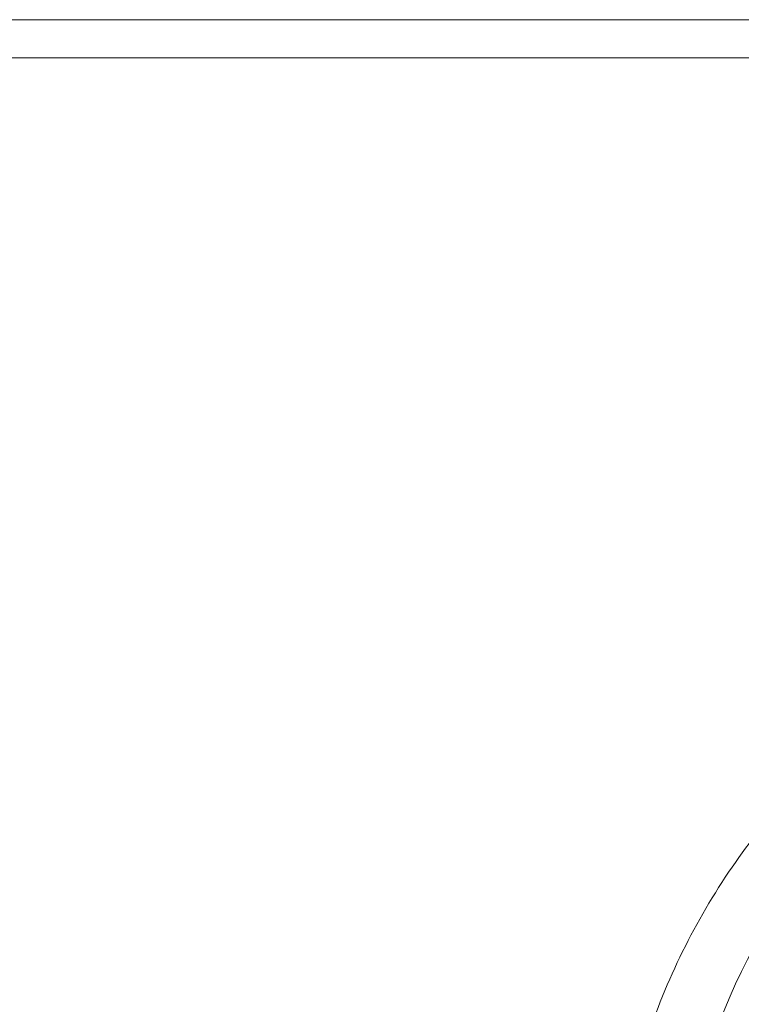
# Model space of a CAD drawing. Units: millimetres. Extents: x 476 to 896, y -35 to 559.
# Drawn here: x 621 to 630, y 97 to 110 of the extents above; entities that cross this region are included whole.
import ezdxf

# ---------------------------------------------------------------- set-up
doc = ezdxf.new("R2010")
doc.units = ezdxf.units.MM
doc.header["$LTSCALE"] = 38.72
doc.header["$PDMODE"] = 3
doc.header["$PDSIZE"] = 0.3125
doc.layers.get('0').update_dxf_attribs({"linetype": 'CONTINUOUS'})
doc.layers.get('Defpoints').update_dxf_attribs({"linetype": 'CONTINUOUS'})
doc.layers.add('寸法', color=3, linetype='CONTINUOUS', lineweight=20)
doc.layers.add('細線', color=7, linetype='CONTINUOUS', lineweight=9)
doc.styles.add('japanese', font='romans.shx', dxfattribs={"bigfont": 'bigfont.shx'})
doc.dimstyles.new('KIHON', dxfattribs={"dimscale": 10, "dimtxt": 2.5, "dimasz": 2.5, "dimexe": 0, "dimexo": 2, "dimgap": 1, "dimtad": 1, "dimdec": 0, "dimdsep": 46, "dimtxsty": 'japanese', "dimblk": 'OPEN30', "dimcen": 2.5, "dimadec": 0, "dimazin": 0, "dimtfac": 1, "dimtdec": 0, "dimtmove": 0, "dimatfit": 0, "dimfxl": 0, "dimarcsym": 0})

# ---------------------------------------------------------------- blocks, each defined once
blk = doc.blocks.new('_Open30')
at = {"color": 0, "linetype": 'ByBlock', "lineweight": -2}
for p, q in [((-1, 0.2679), (0, 0)), ((0, 0), (-1, -0.2679)), ((0, 0), (-1, 0))]:
    blk.add_line(p, q, dxfattribs=at)
blk = doc.blocks.new('*D21')
at = {"layer": 'Defpoints', "color": 0}
for p in [(611.686, 109.155), (637.686, 109.155), (637.686, 84.895)]:
    blk.add_point(p, dxfattribs=at)
at = {"layer": '寸法', "color": 0, "lineweight": -2}
for p, q in [((611.686, 104.155), (611.686, 84.895)), ((637.686, 104.155), (637.686, 84.895)), ((606.686, 84.895), (585.067, 84.895)), ((637.686, 84.895), (611.686, 84.895)), ((642.686, 84.895), (647.686, 84.895))]:
    blk.add_line(p, q, dxfattribs=at)
at = {"layer": '寸法', "color": 0, "lineweight": -2, "xscale": 5, "yscale": 5, "zscale": 5}
blk.add_blockref('_Open30', (611.686, 84.895), dxfattribs=at)
at = {"layer": '寸法', "color": 0, "lineweight": -2, "xscale": 5, "yscale": 5, "zscale": 5, "rotation": 180}
blk.add_blockref('_Open30', (637.686, 84.895), dxfattribs=at)
at = {"layer": '寸法', "color": 0, "lineweight": 5, "insert": (593.376, 89.395), "char_height": 5, "attachment_point": 5, "style": 'japanese'}
blk.add_mtext('∅26', dxfattribs=at)

msp = doc.modelspace()

# ---------------------------------------------------------------- linework, layer by layer
at = {"layer": '細線'}
for p, q in [((637.186, 109.655), (612.186, 109.655)), ((637.686, 109.155), (611.686, 109.155))]:
    msp.add_line(p, q, dxfattribs=at)
msp.add_arc((637.686, 93.655), 8, 97.7664, 180, dxfattribs=at)
msp.add_open_spline([(637.686, 102.82), (637.68, 102.821), (637.658, 102.815), (637.609, 102.812), (637.526, 102.799), (637.412, 102.784), (637.264, 102.761), (637.005, 102.717), (636.603, 102.637), (636.034, 102.496), (635.356, 102.285), (634.584, 101.983), (633.404, 101.406), (631.87, 100.351), (630.252, 98.559), (629.109, 96.258), (628.835, 94.524), (628.835, 93.655)], degree=3, knots=[0, 0, 0, 0, 0.001197, 0.004785, 0.010759, 0.019112, 0.029829, 0.042898, 0.07601, 0.118273, 0.169445, 0.229172, 0.296923, 0.452841, 0.628014, 0.812509, 1, 1, 1, 1], dxfattribs=at)

# ---------------------------------------------------------------- dimensions: what is measured, and where the dimension line sits
at = {"layer": '寸法', "lineweight": 5}
dim = msp.add_linear_dim(base=(637.686, 84.895), p1=(611.686, 109.155), p2=(637.686, 109.155), text='∅<>', dimstyle='KIHON', override={"dimtxt": 0.5, "dimasz": 0.5, "dimexo": 0.5, "dimgap": 0.2}, dxfattribs=at)
dim.commit()
dim.dimension.update_dxf_attribs({"geometry": '*D21', "text_midpoint": (593.376, 84.895), "dimtype": 160})

doc.saveas('drawing.dxf')
